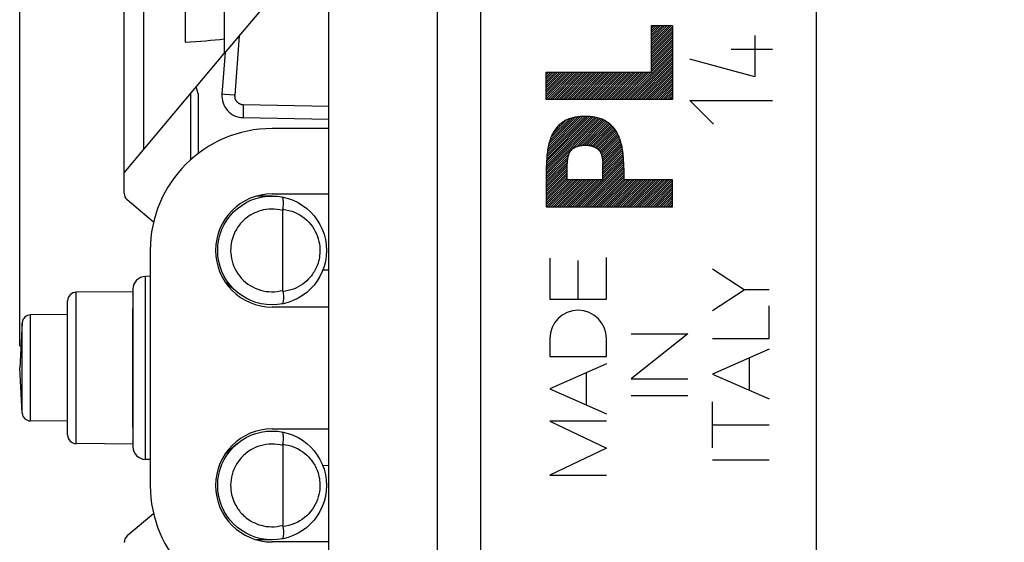
# Model space of a CAD drawing. Units: millimetres. Extents: x -79 to 21, y -24 to 47.
# Drawn here: x -79 to -57, y -4 to 8 of the extents above; entities that cross this region are included whole.
import ezdxf

# ---------------------------------------------------------------- set-up
doc = ezdxf.new("R2010")
doc.units = ezdxf.units.MM
doc.header["$LTSCALE"] = 19.36
doc.layers.get('0').update_dxf_attribs({"linetype": 'CONTINUOUS'})
for name, color, linetype in [('CURVE', 7, 'CONTINUOUS'), ('DRAFT', 7, 'CONTINUOUS'), ('RACCORDO', 7, 'CONTINUOUS')]:
    doc.layers.add(name, color=color, linetype=linetype)
doc.styles.get("Standard").update_dxf_attribs({"font": 'txt', "width": 0.8})
doc.dimstyles.new('DIMSTYLE_1', dxfattribs={"dimtxt": 3, "dimasz": 3, "dimexe": 1.5, "dimexo": 0.5, "dimgap": 0.75, "dimtad": 1, "dimtxsty": 'STANDARD', "dimblk": '_FILLED', "dimblk1": '_FILLED', "dimblk2": '_FILLED', "dimcen": 0.09, "dimazin": 2, "dimtfac": 1, "dimtofl": 0, "dimtmove": 0, "dimatfit": 3, "dimldrblk": '_FILLED', "dimfxl": 1, "dimtolj": 1, "dimarcsym": 0})

# ---------------------------------------------------------------- blocks, each defined once
blk = doc.blocks.new('_FILLED')
at = {"color": 0, "linetype": 'BYBLOCK'}
blk.add_solid([(0, 0), (-1, 0.3167), (-1, -0.3167)], dxfattribs=at)
blk = doc.blocks.new('*D3')
at = {"color": 7, "linetype": 'CONTINUOUS'}
for p, q in [((-79.398, 0.556), (-79.398, 44.191)), ((-32.298, 19.869), (-32.298, 44.191)), ((-79.398, 42.691), (-55.848, 42.691)), ((-32.298, 42.691), (-55.848, 42.691))]:
    blk.add_line(p, q, dxfattribs=at)
at = {"color": 7, "linetype": 'CONTINUOUS', "xscale": 3, "yscale": 3, "zscale": 3, "rotation": 180}
blk.add_blockref('_FILLED', (-79.398, 42.691), dxfattribs=at)
at = {"color": 7, "linetype": 'CONTINUOUS', "xscale": 3, "yscale": 3, "zscale": 3}
blk.add_blockref('_FILLED', (-32.298, 42.691), dxfattribs=at)

msp = doc.modelspace()

# ---------------------------------------------------------------- linework, layer by layer
at = {"color": 7, "linetype": 'CONTINUOUS'}
for p, q in [((-61.098, 20.906), (-61.098, -20.794)), ((-68.798, -17.879), (-68.798, 17.991)), ((-76.998, 4.07), (-76.998, 16.507)), ((-72.298, -11.187), (-72.298, 11.299)), ((-69.798, -8.927), (-69.798, 9.038)), ((-76.998, 4.538), (-74.698, 7.279)), ((-74.678, 7.303), (-74.752, 6.346)), ((-75.467, 4.841), (-75.467, 6.363)), ((-75.297, 6.356), (-75.339, 6.514)), ((-75.298, 6.356), (-75.298, 4.981)), ((-74.262, 5.808), (-72.298, 5.773)), ((-76.32, 3.409), (-76.926, 3.917)), ((-76.798, 1.867), (-76.798, 1.751)), ((-74.401, 1.798), (-74.675, 2.028)), ((-76.798, 1.743), (-76.798, 1.751)), ((-76.798, 1.743), (-76.798, -1.631)), ((-79.344, 1.094), (-79.398, 0.056)), ((-79.344, -0.982), (-79.398, 0.056)), ((-76.798, -1.639), (-76.798, -1.631)), ((-76.798, -1.639), (-76.798, -1.755)), ((-74.401, -1.687), (-74.675, -1.916)), ((-76.32, -3.297), (-76.926, -3.805))]:
    msp.add_line(p, q, dxfattribs=at)
at = {"color": 250, "linetype": 'CONTINUOUS'}
for p, q in [((-76.55, 16.507), (-76.55, 5.072)), ((-74.352, 7.691), (-74.458, 6.323)), ((-74.684, 6.341), (-74.744, 6.346)), ((-74.458, 6.323), (-74.684, 6.341)), ((-74.263, 6.022), (-74.264, 5.958)), ((-74.264, 5.958), (-74.264, 5.915)), ((-74.264, 5.915), (-74.264, 5.878)), ((-74.262, 6.108), (-74.263, 6.022)), ((-74.262, 6.108), (-72.298, 6.073)), ((-74.264, 5.878), (-74.264, 5.857)), ((-74.264, 5.857), (-74.264, 5.84)), ((-76.798, 1.456), (-76.798, 1.451)), ((-76.798, 1.451), (-76.798, 1.448)), ((-76.798, -1.336), (-76.798, -1.34)), ((-76.798, -1.34), (-76.798, -1.344))]:
    msp.add_line(p, q, dxfattribs=at)
for points in [[(-74.744, 6.346), (-74.75, 6.346), (-74.751, 6.346), (-74.752, 6.346)], [(-74.458, 6.323), (-74.459, 6.314), (-74.459, 6.305), (-74.458, 6.296), (-74.458, 6.287), (-74.457, 6.278), (-74.455, 6.269), (-74.453, 6.26), (-74.451, 6.251), (-74.448, 6.243), (-74.445, 6.234), (-74.441, 6.226), (-74.437, 6.218), (-74.433, 6.21), (-74.429, 6.202), (-74.424, 6.194), (-74.418, 6.187), (-74.413, 6.18), (-74.407, 6.173), (-74.4, 6.166), (-74.394, 6.16), (-74.387, 6.154), (-74.38, 6.149), (-74.373, 6.143), (-74.365, 6.138), (-74.357, 6.134), (-74.349, 6.129), (-74.341, 6.125), (-74.333, 6.122), (-74.324, 6.119), (-74.316, 6.116), (-74.307, 6.113), (-74.298, 6.112), (-74.289, 6.11), (-74.28, 6.109), (-74.271, 6.108), (-74.262, 6.108)], [(-74.264, 5.84), (-74.264, 5.832), (-74.264, 5.826), (-74.263, 5.82), (-74.263, 5.816), (-74.263, 5.812), (-74.263, 5.81), (-74.263, 5.808), (-74.262, 5.808)]]:
    msp.add_lwpolyline(points, dxfattribs=at)
at = {"color": 7, "linetype": 'CONTINUOUS'}
for centre, radius, start, end in [((-74.253, 6.308), 0.5, 175.5588, 269.0012), ((-76.798, 4.07), 0.2, 180, 230), ((-76.798, -3.959), 0.2, 130, 180)]:
    msp.add_arc(centre, radius, start, end, dxfattribs=at)
at = {"layer": 'CURVE', "color": 7, "linetype": 'CONTINUOUS'}
for p, q in [((-64.88, 7.912), (-64.869, 7.923)), ((-64.88, 7.862), (-64.819, 7.923)), ((-64.88, 7.812), (-64.769, 7.923)), ((-64.88, 7.762), (-64.719, 7.923)), ((-64.88, 7.713), (-64.67, 7.923)), ((-64.88, 7.663), (-64.62, 7.923)), ((-64.88, 7.613), (-64.57, 7.923)), ((-64.88, 7.563), (-64.52, 7.923)), ((-64.88, 7.514), (-64.47, 7.923)), ((-64.88, 7.464), (-64.421, 7.923)), ((-64.88, 7.414), (-64.398, 7.896)), ((-64.88, 7.364), (-64.398, 7.846)), ((-64.88, 7.314), (-64.398, 7.796)), ((-64.88, 7.265), (-64.398, 7.746)), ((-64.88, 7.215), (-64.398, 7.697)), ((-64.88, 7.165), (-64.398, 7.647)), ((-64.88, 7.115), (-64.398, 7.597)), ((-64.88, 7.065), (-64.398, 7.547)), ((-64.88, 7.016), (-64.398, 7.497)), ((-65.469, 6.227), (-64.398, 7.298)), ((-65.419, 6.227), (-64.398, 7.249)), ((-64.88, 6.966), (-64.398, 7.448)), ((-64.88, 6.916), (-64.398, 7.398)), ((-64.88, 6.866), (-64.398, 7.348)), ((-65.37, 6.227), (-64.398, 7.199)), ((-65.32, 6.227), (-64.398, 7.149)), ((-65.27, 6.227), (-64.398, 7.099)), ((-65.22, 6.227), (-64.398, 7.049)), ((-67.297, 6.838), (-67.286, 6.85)), ((-67.297, 6.789), (-67.236, 6.85)), ((-67.297, 6.739), (-67.186, 6.85)), ((-67.297, 6.689), (-67.136, 6.85)), ((-67.297, 6.639), (-67.087, 6.85)), ((-67.297, 6.59), (-67.037, 6.85)), ((-67.297, 6.54), (-66.987, 6.85)), ((-67.297, 6.49), (-66.937, 6.85)), ((-67.297, 6.44), (-66.888, 6.85)), ((-67.297, 6.39), (-66.838, 6.85)), ((-67.297, 6.341), (-66.788, 6.85)), ((-67.297, 6.291), (-66.738, 6.85)), ((-67.297, 6.241), (-66.688, 6.85)), ((-67.261, 6.227), (-66.639, 6.85)), ((-67.211, 6.227), (-66.589, 6.85)), ((-67.162, 6.227), (-66.539, 6.85)), ((-67.112, 6.227), (-66.489, 6.85)), ((-67.062, 6.227), (-66.44, 6.85)), ((-67.012, 6.227), (-66.39, 6.85)), ((-66.963, 6.227), (-66.34, 6.85)), ((-66.913, 6.227), (-66.29, 6.85)), ((-66.863, 6.227), (-66.24, 6.85)), ((-66.813, 6.227), (-66.191, 6.85)), ((-66.763, 6.227), (-66.141, 6.85)), ((-66.714, 6.227), (-66.091, 6.85)), ((-66.664, 6.227), (-66.041, 6.85)), ((-66.614, 6.227), (-65.991, 6.85)), ((-66.564, 6.227), (-65.942, 6.85)), ((-66.515, 6.227), (-65.892, 6.85)), ((-66.465, 6.227), (-65.842, 6.85)), ((-66.415, 6.227), (-65.792, 6.85)), ((-66.365, 6.227), (-65.743, 6.85)), ((-66.315, 6.227), (-65.693, 6.85)), ((-66.266, 6.227), (-65.643, 6.85)), ((-66.216, 6.227), (-65.593, 6.85)), ((-66.166, 6.227), (-65.543, 6.85)), ((-66.116, 6.227), (-65.494, 6.85)), ((-66.067, 6.227), (-65.444, 6.85)), ((-66.017, 6.227), (-65.394, 6.85)), ((-65.967, 6.227), (-65.344, 6.85)), ((-65.917, 6.227), (-65.295, 6.85)), ((-65.867, 6.227), (-65.245, 6.85)), ((-65.818, 6.227), (-65.195, 6.85)), ((-65.768, 6.227), (-65.145, 6.85)), ((-65.718, 6.227), (-65.095, 6.85)), ((-65.668, 6.227), (-65.046, 6.85)), ((-65.618, 6.227), (-64.996, 6.85)), ((-65.569, 6.227), (-64.946, 6.85)), ((-65.519, 6.227), (-64.896, 6.85)), ((-65.17, 6.227), (-64.398, 7)), ((-65.121, 6.227), (-64.398, 6.95)), ((-65.071, 6.227), (-64.398, 6.9)), ((-65.021, 6.227), (-64.398, 6.85)), ((-64.971, 6.227), (-64.398, 6.801)), ((-64.922, 6.227), (-64.398, 6.751)), ((-64.872, 6.227), (-64.398, 6.701)), ((-64.822, 6.227), (-64.398, 6.651)), ((-64.772, 6.227), (-64.398, 6.601)), ((-64.722, 6.227), (-64.398, 6.552)), ((-64.673, 6.227), (-64.398, 6.502)), ((-64.623, 6.227), (-64.398, 6.452)), ((-64.573, 6.227), (-64.398, 6.402)), ((-64.523, 6.227), (-64.398, 6.353)), ((-64.474, 6.227), (-64.398, 6.303)), ((-64.424, 6.227), (-64.398, 6.253)), ((-67.297, 4.648), (-66.137, 5.808)), ((-67.297, 4.598), (-66.098, 5.797)), ((-67.297, 4.549), (-66.06, 5.786)), ((-67.297, 4.499), (-66.024, 5.772)), ((-67.295, 4.7), (-66.178, 5.816)), ((-67.293, 4.752), (-66.221, 5.824)), ((-67.291, 4.804), (-66.265, 5.829)), ((-67.288, 4.856), (-66.31, 5.834)), ((-67.284, 4.91), (-66.358, 5.836)), ((-67.28, 4.964), (-66.406, 5.837)), ((-67.273, 5.021), (-66.458, 5.836)), ((-67.265, 5.078), (-66.51, 5.833)), ((-67.253, 5.14), (-66.566, 5.828)), ((-67.238, 5.205), (-66.625, 5.818)), ((-67.219, 5.274), (-66.689, 5.804)), ((-67.191, 5.351), (-66.76, 5.782)), ((-67.148, 5.444), (-66.847, 5.745)), ((-66.606, 5.14), (-65.988, 5.758)), ((-66.533, 5.163), (-65.956, 5.741)), ((-66.475, 5.171), (-65.923, 5.723)), ((-66.422, 5.174), (-65.893, 5.704)), ((-66.373, 5.174), (-65.863, 5.684)), ((-66.327, 5.17), (-65.836, 5.661)), ((-66.283, 5.164), (-65.809, 5.638)), ((-66.244, 5.154), (-65.784, 5.613)), ((-66.207, 5.141), (-65.76, 5.588)), ((-66.173, 5.125), (-65.738, 5.56)), ((-66.142, 5.106), (-65.716, 5.532)), ((-66.113, 5.085), (-65.697, 5.502)), ((-66.088, 5.061), (-65.677, 5.471)), ((-66.066, 5.033), (-65.66, 5.439)), ((-66.048, 5.001), (-65.643, 5.406)), ((-66.033, 4.966), (-65.628, 5.371)), ((-66.022, 4.928), (-65.614, 5.336)), ((-66.014, 4.886), (-65.601, 5.299)), ((-66.007, 4.843), (-65.589, 5.261)), ((-66.002, 4.798), (-65.578, 5.222)), ((-65.997, 4.753), (-65.567, 5.183)), ((-65.996, 4.705), (-65.559, 5.142)), ((-65.996, 4.655), (-65.551, 5.1)), ((-65.996, 4.605), (-65.543, 5.058)), ((-65.996, 4.555), (-65.537, 5.014)), ((-67.297, 4.449), (-66.777, 4.969)), ((-67.297, 4.399), (-66.795, 4.901)), ((-67.297, 4.349), (-66.804, 4.842)), ((-67.297, 4.3), (-66.81, 4.786)), ((-66.595, 3.757), (-65.522, 4.83)), ((-66.546, 3.757), (-65.52, 4.783)), ((-65.996, 4.505), (-65.532, 4.97)), ((-65.996, 4.456), (-65.528, 4.924)), ((-65.996, 4.406), (-65.525, 4.877)), ((-67.297, 4.25), (-66.815, 4.732)), ((-67.297, 4.2), (-66.815, 4.682)), ((-67.297, 4.15), (-66.815, 4.632)), ((-67.297, 4.101), (-66.815, 4.582)), ((-67.297, 4.051), (-66.815, 4.533)), ((-66.496, 3.757), (-65.518, 4.735)), ((-66.446, 3.757), (-65.516, 4.687)), ((-66.396, 3.757), (-65.514, 4.639)), ((-66.347, 3.757), (-65.514, 4.589)), ((-66.297, 3.757), (-65.514, 4.539)), ((-67.297, 4.001), (-66.815, 4.483)), ((-67.297, 3.951), (-66.815, 4.433)), ((-67.297, 3.901), (-66.815, 4.383)), ((-67.297, 3.852), (-66.769, 4.379)), ((-67.297, 3.802), (-66.72, 4.379)), ((-67.292, 3.757), (-66.67, 4.379)), ((-67.243, 3.757), (-66.62, 4.379)), ((-67.193, 3.757), (-66.57, 4.379)), ((-67.143, 3.757), (-66.52, 4.379)), ((-67.093, 3.757), (-66.471, 4.379)), ((-67.043, 3.757), (-66.421, 4.379)), ((-66.994, 3.757), (-66.371, 4.379)), ((-66.944, 3.757), (-66.321, 4.379)), ((-66.894, 3.757), (-66.272, 4.379)), ((-66.844, 3.757), (-66.222, 4.379)), ((-66.795, 3.757), (-66.172, 4.379)), ((-66.745, 3.757), (-66.122, 4.379)), ((-66.695, 3.757), (-66.072, 4.379)), ((-66.645, 3.757), (-66.023, 4.379)), ((-66.247, 3.757), (-65.514, 4.489)), ((-66.197, 3.757), (-65.514, 4.44)), ((-66.147, 3.757), (-65.514, 4.39)), ((-66.098, 3.757), (-65.475, 4.379)), ((-66.048, 3.757), (-65.425, 4.379)), ((-65.998, 3.757), (-65.375, 4.379)), ((-65.948, 3.757), (-65.326, 4.379)), ((-65.899, 3.757), (-65.276, 4.379)), ((-65.849, 3.757), (-65.226, 4.379)), ((-65.799, 3.757), (-65.176, 4.379)), ((-65.749, 3.757), (-65.127, 4.379)), ((-65.699, 3.757), (-65.077, 4.379)), ((-65.65, 3.757), (-65.027, 4.379)), ((-65.6, 3.757), (-64.977, 4.379)), ((-65.55, 3.757), (-64.927, 4.379)), ((-65.5, 3.757), (-64.878, 4.379)), ((-65.45, 3.757), (-64.828, 4.379)), ((-65.401, 3.757), (-64.778, 4.379)), ((-65.351, 3.757), (-64.728, 4.379)), ((-65.301, 3.757), (-64.679, 4.379)), ((-65.251, 3.757), (-64.629, 4.379)), ((-65.202, 3.757), (-64.579, 4.379)), ((-65.152, 3.757), (-64.529, 4.379)), ((-65.102, 3.757), (-64.479, 4.379)), ((-65.052, 3.757), (-64.43, 4.379)), ((-65.002, 3.757), (-64.398, 4.361)), ((-64.953, 3.757), (-64.398, 4.312)), ((-64.903, 3.757), (-64.398, 4.262)), ((-64.853, 3.757), (-64.398, 4.212)), ((-64.803, 3.757), (-64.398, 4.162)), ((-64.754, 3.757), (-64.398, 4.112)), ((-64.704, 3.757), (-64.398, 4.063)), ((-64.654, 3.757), (-64.398, 4.013)), ((-64.604, 3.757), (-64.398, 3.963)), ((-64.554, 3.757), (-64.398, 3.913)), ((-64.505, 3.757), (-64.398, 3.864)), ((-64.455, 3.757), (-64.398, 3.814)), ((-64.405, 3.757), (-64.398, 3.764))]:
    msp.add_line(p, q, dxfattribs=at)
at = {"layer": 'CURVE', "color": 250, "linetype": 'CONTINUOUS'}
for p, q in [((-64.88, 6.85), (-64.88, 7.923)), ((-64.88, 7.923), (-64.398, 7.923)), ((-64.398, 7.923), (-64.398, 6.227)), ((-62.506, 7.692), (-62.506, 6.742)), ((-62.099, 7.375), (-63.049, 7.375)), ((-62.506, 6.742), (-63.999, 7.149)), ((-67.297, 6.227), (-67.297, 6.85)), ((-67.297, 6.85), (-64.88, 6.85)), ((-64.398, 6.227), (-67.297, 6.227)), ((-63.456, 5.656), (-63.999, 6.199)), ((-63.999, 6.199), (-62.099, 6.199)), ((-66.004, 4.82), (-66, 4.773)), ((-65.514, 4.644), (-65.519, 4.772)), ((-67.297, 4.644), (-67.297, 3.757)), ((-66.815, 4.379), (-66.815, 4.743)), ((-65.996, 4.379), (-65.996, 4.743)), ((-65.514, 4.644), (-65.514, 4.379)), ((-65.996, 4.379), (-66.815, 4.379)), ((-64.398, 4.379), (-65.514, 4.379)), ((-64.398, 3.757), (-64.398, 4.379)), ((-67.297, 3.757), (-64.398, 3.757)), ((-67.217, 2.582), (-67.217, 1.635)), ((-66.567, 1.635), (-66.567, 2.522)), ((-65.917, 1.635), (-65.917, 2.595)), ((-62.752, 1.848), (-63.48, 2.323)), ((-63.48, 1.372), (-62.752, 1.848)), ((-62.179, 1.848), (-62.752, 1.848)), ((-67.217, 1.635), (-65.917, 1.635)), ((-62.179, 0.734), (-62.179, 1.481)), ((-67.217, 0.731), (-67.217, 0.319)), ((-65.917, 0.319), (-65.917, 0.731)), ((-64.048, 0.839), (-65.348, -0.193)), ((-65.348, 0.839), (-64.048, 0.839)), ((-63.48, 0.734), (-62.179, 0.734)), ((-62.179, 0.486), (-63.48, -0.085)), ((-67.217, 0.319), (-65.917, 0.319)), ((-62.634, 0.286), (-62.634, -0.457)), ((-65.917, 0.152), (-67.217, -0.422)), ((-66.375, -0.793), (-66.375, -0.051)), ((-65.348, -0.193), (-64.048, -0.193)), ((-63.48, -0.085), (-62.179, -0.656)), ((-67.217, -0.422), (-65.917, -0.996)), ((-65.348, -0.581), (-64.048, -0.581)), ((-63.48, -1.78), (-63.48, -0.724)), ((-67.217, -1.166), (-65.917, -1.789)), ((-65.917, -1.166), (-67.217, -1.166)), ((-63.48, -1.252), (-62.179, -1.252)), ((-65.917, -1.789), (-67.217, -2.412)), ((-63.48, -2.056), (-62.179, -2.056)), ((-67.217, -2.412), (-65.917, -2.412))]:
    msp.add_line(p, q, dxfattribs=at)
for points in [[(-66.406, 5.837), (-66.434, 5.837), (-66.462, 5.836), (-66.491, 5.835), (-66.519, 5.833), (-66.548, 5.83), (-66.576, 5.827), (-66.604, 5.822), (-66.633, 5.817), (-66.66, 5.812), (-66.688, 5.805), (-66.716, 5.797), (-66.743, 5.789), (-66.77, 5.78), (-66.796, 5.769), (-66.822, 5.758), (-66.846, 5.747), (-66.87, 5.734), (-66.893, 5.721), (-66.916, 5.706), (-66.938, 5.691), (-66.959, 5.675), (-66.98, 5.658), (-67, 5.641), (-67.02, 5.622), (-67.038, 5.603), (-67.056, 5.583), (-67.073, 5.562), (-67.089, 5.54), (-67.104, 5.519), (-67.119, 5.496), (-67.133, 5.473), (-67.148, 5.446), (-67.162, 5.419), (-67.175, 5.391), (-67.187, 5.363), (-67.198, 5.335), (-67.208, 5.306), (-67.218, 5.277), (-67.228, 5.243), (-67.238, 5.209), (-67.246, 5.174), (-67.254, 5.139), (-67.261, 5.104), (-67.267, 5.069), (-67.273, 5.027), (-67.278, 4.985), (-67.282, 4.943), (-67.285, 4.9), (-67.288, 4.857), (-67.29, 4.815), (-67.292, 4.772), (-67.297, 4.644)], [(-65.519, 4.772), (-65.521, 4.815), (-65.523, 4.857), (-65.526, 4.9), (-65.529, 4.943), (-65.533, 4.985), (-65.538, 5.027), (-65.545, 5.069), (-65.551, 5.104), (-65.557, 5.139), (-65.565, 5.174), (-65.574, 5.209), (-65.583, 5.243), (-65.593, 5.277), (-65.603, 5.306), (-65.613, 5.335), (-65.625, 5.363), (-65.637, 5.391), (-65.65, 5.419), (-65.663, 5.446), (-65.678, 5.473), (-65.692, 5.496), (-65.707, 5.519), (-65.722, 5.54), (-65.738, 5.562), (-65.755, 5.583), (-65.773, 5.603), (-65.792, 5.622), (-65.811, 5.641), (-65.831, 5.658), (-65.852, 5.675), (-65.873, 5.691), (-65.895, 5.706), (-65.918, 5.721), (-65.941, 5.734), (-65.965, 5.747), (-65.989, 5.758), (-66.015, 5.769), (-66.042, 5.78), (-66.068, 5.789), (-66.096, 5.797), (-66.123, 5.805), (-66.151, 5.812), (-66.179, 5.817), (-66.207, 5.822), (-66.235, 5.827), (-66.263, 5.83), (-66.292, 5.833), (-66.32, 5.835), (-66.349, 5.836), (-66.377, 5.837), (-66.406, 5.837)], [(-66.812, 4.773), (-66.807, 4.82), (-66.805, 4.835), (-66.803, 4.851), (-66.801, 4.866), (-66.799, 4.881), (-66.796, 4.897), (-66.793, 4.912), (-66.791, 4.922), (-66.788, 4.933), (-66.785, 4.943), (-66.782, 4.953), (-66.779, 4.964), (-66.775, 4.974), (-66.771, 4.984), (-66.767, 4.994), (-66.763, 5.002), (-66.759, 5.01), (-66.754, 5.019), (-66.749, 5.027), (-66.744, 5.035), (-66.738, 5.043), (-66.732, 5.05), (-66.726, 5.057), (-66.72, 5.064), (-66.713, 5.071), (-66.707, 5.078), (-66.699, 5.084), (-66.692, 5.09), (-66.684, 5.096), (-66.677, 5.102), (-66.669, 5.107), (-66.661, 5.112), (-66.652, 5.117), (-66.642, 5.123), (-66.631, 5.129), (-66.62, 5.134), (-66.609, 5.139), (-66.597, 5.144), (-66.586, 5.148), (-66.574, 5.152), (-66.562, 5.156), (-66.549, 5.159), (-66.536, 5.162), (-66.523, 5.165), (-66.51, 5.167), (-66.497, 5.169), (-66.484, 5.171), (-66.471, 5.172), (-66.458, 5.173), (-66.445, 5.174), (-66.432, 5.174), (-66.419, 5.175), (-66.406, 5.175)], [(-66.406, 5.175), (-66.392, 5.175), (-66.379, 5.174), (-66.366, 5.174), (-66.353, 5.173), (-66.34, 5.172), (-66.327, 5.171), (-66.314, 5.169), (-66.301, 5.167), (-66.288, 5.165), (-66.275, 5.162), (-66.262, 5.159), (-66.249, 5.156), (-66.237, 5.152), (-66.225, 5.148), (-66.214, 5.144), (-66.203, 5.139), (-66.191, 5.134), (-66.18, 5.129), (-66.169, 5.123), (-66.159, 5.117), (-66.151, 5.112), (-66.142, 5.107), (-66.135, 5.102), (-66.127, 5.096), (-66.119, 5.09), (-66.112, 5.084), (-66.105, 5.078), (-66.098, 5.071), (-66.091, 5.064), (-66.085, 5.057), (-66.079, 5.05), (-66.073, 5.043), (-66.067, 5.035), (-66.062, 5.027), (-66.057, 5.019), (-66.053, 5.01), (-66.048, 5.002), (-66.044, 4.994), (-66.04, 4.984), (-66.036, 4.974), (-66.032, 4.964), (-66.029, 4.953), (-66.026, 4.943), (-66.023, 4.933), (-66.02, 4.922), (-66.018, 4.912), (-66.015, 4.897), (-66.012, 4.881), (-66.01, 4.866), (-66.008, 4.851), (-66.006, 4.835), (-66.004, 4.82)], [(-66.815, 4.743), (-66.813, 4.758), (-66.812, 4.773)], [(-66, 4.773), (-65.998, 4.758), (-65.996, 4.743)]]:
    msp.add_lwpolyline(points, dxfattribs=at)
msp.add_ellipse((-66.567, 0.731), major_axis=(0, 0.65), ratio=0.999695, start_param=-1.570796, end_param=1.570796, dxfattribs=at)
at = {"layer": 'DRAFT', "color": 7, "linetype": 'CONTINUOUS'}
for p, q in [((-74.698, 10.256), (-74.698, 7.279)), ((-73.598, 8.59), (-74.698, 7.279)), ((-75.598, 8.27), (-75.598, 7.542)), ((-72.298, 5.556), (-73.598, 5.556)), ((-73.598, 4.006), (-73.954, 4.006)), ((-73.598, 4.056), (-72.298, 4.056)), ((-76.398, 2.756), (-76.398, -2.644)), ((-76.798, 1.806), (-78.1, 1.795)), ((-76.798, 1.743), (-76.798, 1.754)), ((-76.798, -1.311), (-76.798, 1.423)), ((-72.298, 1.456), (-73.598, 1.456)), ((-78.298, 1.281), (-79.147, 1.274)), ((-78.298, -1.169), (-79.147, -1.162)), ((-73.598, -1.344), (-72.298, -1.344)), ((-76.798, -1.694), (-78.1, -1.683)), ((-73.598, -3.894), (-73.954, -3.894)), ((-72.298, -3.944), (-73.598, -3.944))]:
    msp.add_line(p, q, dxfattribs=at)
for centre, radius, start, end in [((-73.598, 2.756), 2.8, 90, 180), ((-73.598, 2.756), 1.3, 90, 270), ((-73.598, -2.644), 1.3, 90, 270), ((-73.598, -2.644), 2.8, 180, 270)]:
    msp.add_arc(centre, radius, start, end, dxfattribs=at)
msp.add_ellipse((-77.677, 7.906), major_axis=(4.08, 0), ratio=0.103645, start_param=-1.035887, end_param=-0.751934, dxfattribs=at)
at = {"layer": 'RACCORDO', "color": 7, "linetype": 'CONTINUOUS'}
for p, q in [((-68.798, -22.335), (-68.798, 22.447)), ((-61.098, 20.906), (-61.098, -20.794)), ((-73.352, 1.839), (-73.352, 3.673)), ((-72.298, 2.306), (-72.434, 2.301)), ((-76.398, 2.163), (-76.508, 2.159)), ((-78.298, -1.483), (-78.298, 1.595)), ((-73.352, -1.727), (-73.352, -3.561)), ((-76.398, -2.051), (-76.508, -2.047)), ((-72.298, -2.194), (-72.434, -2.189))]:
    msp.add_line(p, q, dxfattribs=at)
at = {"layer": 'RACCORDO', "color": 250, "linetype": 'CONTINUOUS'}
for p, q in [((-76.508, -2.047), (-76.508, 2.159)), ((-78.1, -1.683), (-78.1, 1.795)), ((-79.147, -1.162), (-79.147, 1.274)), ((-79.344, -0.982), (-79.344, 1.094))]:
    msp.add_line(p, q, dxfattribs=at)
at = {"layer": 'RACCORDO', "color": 7, "linetype": 'CONTINUOUS'}
for points in [[(-73.349, 3.701), (-73.345, 3.73), (-73.342, 3.76), (-73.339, 3.788), (-73.338, 3.815), (-73.337, 3.842), (-73.337, 3.866), (-73.338, 3.889), (-73.341, 3.91), (-73.344, 3.928), (-73.347, 3.945), (-73.352, 3.958), (-73.358, 3.97), (-73.364, 3.978), (-73.371, 3.984), (-73.378, 3.986)], [(-73.349, 3.701), (-73.35, 3.698), (-73.35, 3.695), (-73.351, 3.692), (-73.351, 3.689), (-73.351, 3.685), (-73.351, 3.682), (-73.351, 3.679), (-73.352, 3.676), (-73.352, 3.673)], [(-73.349, 1.811), (-73.345, 1.781), (-73.342, 1.752), (-73.339, 1.724), (-73.338, 1.696), (-73.337, 1.67), (-73.337, 1.646), (-73.338, 1.623), (-73.341, 1.602), (-73.344, 1.584), (-73.347, 1.567), (-73.352, 1.553), (-73.358, 1.542), (-73.364, 1.534), (-73.371, 1.528), (-73.378, 1.525)], [(-73.349, 1.811), (-73.35, 1.814), (-73.35, 1.817), (-73.351, 1.82), (-73.351, 1.823), (-73.351, 1.826), (-73.351, 1.829), (-73.351, 1.833), (-73.352, 1.836), (-73.352, 1.839)], [(-73.349, -1.699), (-73.345, -1.67), (-73.342, -1.64), (-73.339, -1.612), (-73.338, -1.585), (-73.337, -1.558), (-73.337, -1.534), (-73.338, -1.511), (-73.341, -1.49), (-73.344, -1.472), (-73.347, -1.455), (-73.352, -1.442), (-73.358, -1.43), (-73.364, -1.422), (-73.371, -1.416), (-73.378, -1.414)], [(-73.349, -1.699), (-73.35, -1.702), (-73.35, -1.705), (-73.351, -1.708), (-73.351, -1.711), (-73.351, -1.715), (-73.351, -1.718), (-73.351, -1.721), (-73.352, -1.724), (-73.352, -1.727)], [(-73.349, -3.589), (-73.345, -3.619), (-73.342, -3.648), (-73.339, -3.676), (-73.338, -3.704), (-73.337, -3.73), (-73.337, -3.754), (-73.338, -3.777), (-73.341, -3.798), (-73.344, -3.816), (-73.347, -3.833), (-73.352, -3.847), (-73.358, -3.858), (-73.364, -3.866), (-73.371, -3.872), (-73.378, -3.875)], [(-73.349, -3.589), (-73.35, -3.586), (-73.35, -3.583), (-73.351, -3.58), (-73.351, -3.577), (-73.351, -3.574), (-73.351, -3.571), (-73.351, -3.567), (-73.352, -3.564), (-73.352, -3.561)]]:
    msp.add_lwpolyline(points, dxfattribs=at)
at = {"layer": 'RACCORDO', "color": 250, "linetype": 'CONTINUOUS'}
for points in [[(-73.352, 3.673), (-73.418, 3.688), (-73.484, 3.698), (-73.548, 3.704), (-73.612, 3.706), (-73.674, 3.703), (-73.734, 3.696), (-73.792, 3.686), (-73.848, 3.673), (-73.9, 3.657), (-73.95, 3.639), (-73.998, 3.619), (-74.042, 3.597), (-74.084, 3.574), (-74.123, 3.549), (-74.16, 3.524), (-74.194, 3.498), (-74.225, 3.471), (-74.254, 3.445), (-74.281, 3.419), (-74.306, 3.393), (-74.328, 3.367)], [(-73.349, 3.701), (-73.28, 3.691), (-73.213, 3.676), (-73.148, 3.657), (-73.084, 3.633), (-73.022, 3.605), (-72.962, 3.573), (-72.906, 3.536), (-72.852, 3.496), (-72.802, 3.453), (-72.755, 3.406), (-72.712, 3.356), (-72.672, 3.304), (-72.637, 3.25), (-72.605, 3.194), (-72.578, 3.137), (-72.554, 3.079), (-72.536, 3.021), (-72.521, 2.963), (-72.51, 2.906), (-72.503, 2.85), (-72.499, 2.795), (-72.498, 2.742), (-72.5, 2.691), (-72.505, 2.642), (-72.511, 2.595), (-72.52, 2.55), (-72.531, 2.507), (-72.543, 2.467), (-72.556, 2.428), (-72.57, 2.392), (-72.586, 2.357), (-72.601, 2.325), (-72.618, 2.294), (-72.634, 2.265), (-72.651, 2.238), (-72.668, 2.213), (-72.685, 2.189), (-72.703, 2.166), (-72.72, 2.145)], [(-74.328, 3.367), (-74.349, 3.341), (-74.37, 3.313), (-74.391, 3.283), (-74.411, 3.251), (-74.431, 3.217), (-74.451, 3.18), (-74.469, 3.141), (-74.486, 3.099), (-74.502, 3.056), (-74.516, 3.01), (-74.528, 2.961), (-74.538, 2.911), (-74.545, 2.858), (-74.549, 2.803), (-74.55, 2.747), (-74.548, 2.689), (-74.542, 2.629), (-74.532, 2.569), (-74.517, 2.508), (-74.499, 2.447), (-74.476, 2.386), (-74.448, 2.327), (-74.416, 2.269), (-74.381, 2.214), (-74.342, 2.162), (-74.299, 2.112), (-74.253, 2.066), (-74.205, 2.023), (-74.153, 1.983), (-74.1, 1.948), (-74.044, 1.916), (-73.985, 1.887), (-73.926, 1.863), (-73.864, 1.843), (-73.801, 1.827), (-73.737, 1.816), (-73.673, 1.809), (-73.608, 1.806), (-73.543, 1.808), (-73.479, 1.814), (-73.415, 1.824), (-73.352, 1.839)], [(-72.72, 2.145), (-72.76, 2.101), (-72.802, 2.059), (-72.847, 2.02), (-72.895, 1.984), (-72.945, 1.95), (-72.998, 1.919), (-73.052, 1.892), (-73.109, 1.868), (-73.167, 1.848), (-73.227, 1.832), (-73.287, 1.82), (-73.349, 1.811)], [(-73.352, -1.727), (-73.415, -1.712), (-73.479, -1.702), (-73.543, -1.696), (-73.608, -1.694), (-73.673, -1.697), (-73.737, -1.704), (-73.801, -1.716), (-73.864, -1.731), (-73.926, -1.751), (-73.985, -1.776), (-74.044, -1.804), (-74.1, -1.836), (-74.153, -1.872), (-74.205, -1.911), (-74.253, -1.954), (-74.299, -2), (-74.342, -2.05), (-74.381, -2.102), (-74.416, -2.158), (-74.448, -2.216), (-74.476, -2.275), (-74.499, -2.335), (-74.517, -2.396), (-74.532, -2.457), (-74.542, -2.517), (-74.548, -2.577), (-74.55, -2.635), (-74.549, -2.691), (-74.545, -2.746), (-74.538, -2.799), (-74.528, -2.849), (-74.516, -2.898), (-74.502, -2.944), (-74.486, -2.988), (-74.469, -3.029), (-74.451, -3.068), (-74.431, -3.105), (-74.411, -3.139), (-74.391, -3.171), (-74.37, -3.201), (-74.349, -3.229), (-74.328, -3.255)], [(-73.349, -1.699), (-73.287, -1.708), (-73.227, -1.72), (-73.167, -1.736), (-73.109, -1.756), (-73.053, -1.78), (-72.998, -1.807), (-72.945, -1.838), (-72.895, -1.872), (-72.847, -1.908), (-72.802, -1.947), (-72.76, -1.989), (-72.72, -2.033)], [(-72.72, -2.033), (-72.703, -2.054), (-72.685, -2.077), (-72.668, -2.101), (-72.651, -2.126), (-72.634, -2.153), (-72.618, -2.182), (-72.601, -2.213), (-72.586, -2.245), (-72.571, -2.28), (-72.556, -2.316), (-72.543, -2.355), (-72.531, -2.395), (-72.521, -2.438), (-72.511, -2.483), (-72.505, -2.53), (-72.5, -2.579), (-72.498, -2.63), (-72.499, -2.683), (-72.503, -2.738), (-72.51, -2.794), (-72.521, -2.851), (-72.536, -2.909), (-72.554, -2.967), (-72.577, -3.025), (-72.605, -3.082), (-72.637, -3.138), (-72.672, -3.193), (-72.712, -3.245), (-72.755, -3.294), (-72.802, -3.341), (-72.852, -3.384), (-72.906, -3.424), (-72.962, -3.461), (-73.022, -3.493), (-73.084, -3.522), (-73.148, -3.545), (-73.213, -3.564), (-73.28, -3.579), (-73.349, -3.589)], [(-74.328, -3.255), (-74.306, -3.281), (-74.281, -3.307), (-74.254, -3.333), (-74.225, -3.36), (-74.194, -3.386), (-74.16, -3.412), (-74.123, -3.437), (-74.084, -3.462), (-74.042, -3.485), (-73.998, -3.507), (-73.95, -3.527), (-73.9, -3.546), (-73.848, -3.561), (-73.792, -3.575), (-73.734, -3.585), (-73.674, -3.591), (-73.612, -3.594), (-73.548, -3.593), (-73.484, -3.586), (-73.418, -3.576), (-73.352, -3.561)]]:
    msp.add_lwpolyline(points, dxfattribs=at)
at = {"layer": 'RACCORDO', "color": 7, "linetype": 'CONTINUOUS'}
for centre in [(-73.598, 2.756), (-73.598, -2.644)]:
    msp.add_circle(centre, 1.25, dxfattribs=at)
for centre, radius, start, end in [((-76.498, 1.859), 0.3, 92, 178.5127), ((-78.098, 1.595), 0.2, 90.5, 180), ((-79.145, 1.074), 0.2, 90.5, 174.0398), ((-79.145, -0.962), 0.2, 185.9602, 269.5), ((-78.098, -1.483), 0.2, 180, 269.5), ((-76.498, -1.747), 0.3, 181.4873, 268)]:
    msp.add_arc(centre, radius, start, end, dxfattribs=at)

# ---------------------------------------------------------------- dimensions: what is measured, and where the dimension line sits
at = {"color": 7, "linetype": 'CONTINUOUS'}
dim = msp.add_linear_dim(base=(-79.398, 42.691), p1=(-32.298, 19.369), p2=(-79.398, 0.056), angle=180, dimstyle='DIMSTYLE_1', dxfattribs=at)
dim.commit()
dim.dimension.update_dxf_attribs({"geometry": '*D3', "text_midpoint": (-59.919, 42.691), "dimtype": 160})

doc.saveas('drawing.dxf')
